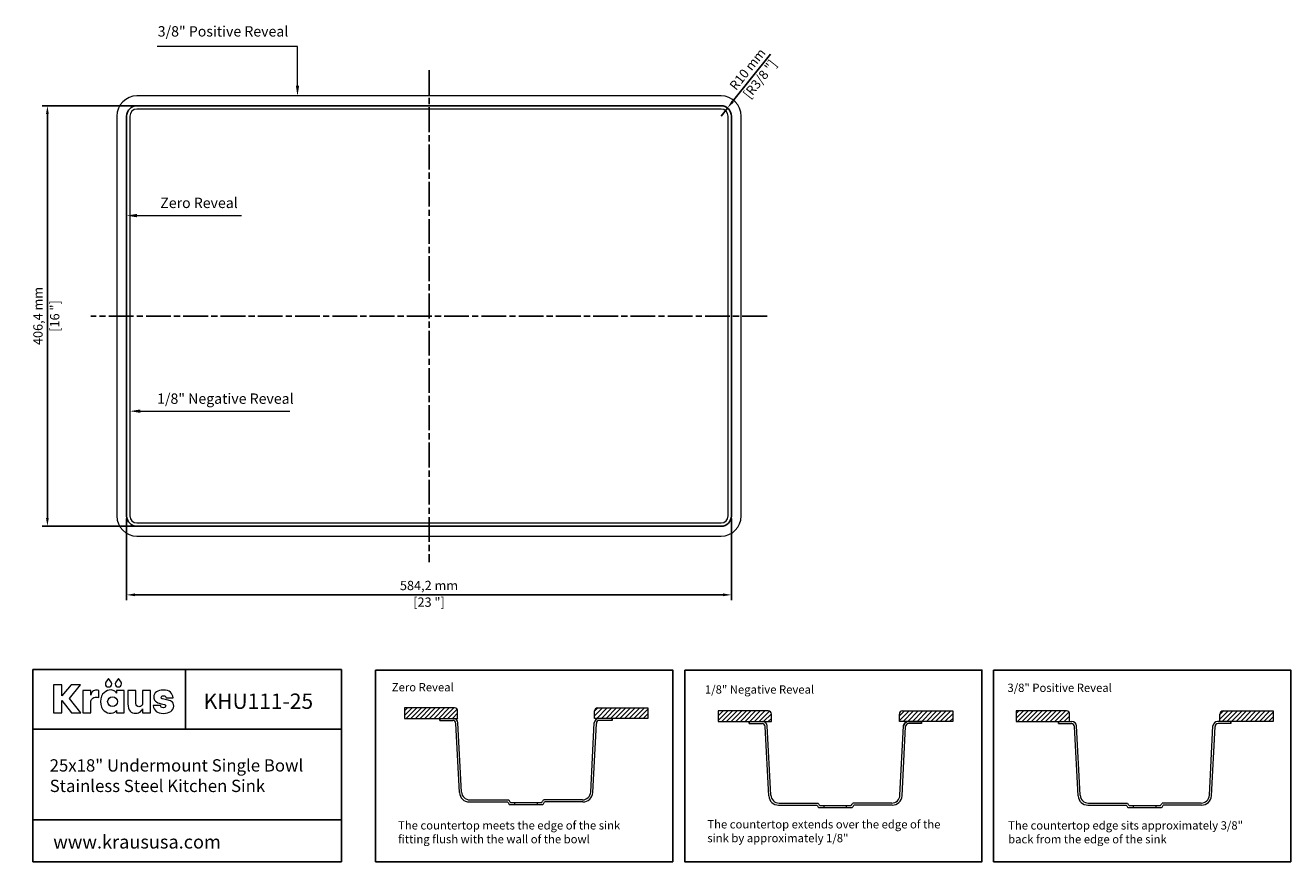
# Model space of a CAD drawing. Units: millimetres. Extents: x 85 to 1308, y 88 to 897.
import ezdxf
from ezdxf import colors
from ezdxf.entities.mleader import LeaderData, LeaderLine
from ezdxf.lldxf.tags import DXFTag
from ezdxf.math import Vec2, Vec3

# ---------------------------------------------------------------- set-up
doc = ezdxf.new("R2010")
doc.units = ezdxf.units.MM
doc.linetypes.add('ACAD_ISO08W100', pattern=[36, 24, -3, 6, -3])
for name, color, linetype in [('centerline', 10, 'Continuous'), ('dimensions', 210, 'Continuous'), ('note', 2, 'Continuous')]:
    doc.layers.add(name, color=color, linetype=linetype)
doc.styles.get("Standard").update_dxf_attribs({"font": 'arial.ttf'})
tags = doc.linetypes.add('New Line1', pattern=[1.3, 0.6, -0.7]).pattern_tags.tags
tags[6:7] = [DXFTag(74, 4), DXFTag(75, 0), DXFTag(340, '0'), DXFTag(46, 1.0), DXFTag(50, 0.0), DXFTag(44, 0.0), DXFTag(45, 0.0)]
tags[4:5] = [DXFTag(74, 4), DXFTag(75, 0), DXFTag(340, '0'), DXFTag(46, 1.0), DXFTag(50, 0.0), DXFTag(44, 0.0), DXFTag(45, 0.0)]
doc.dimstyles.new('dimensions', dxfattribs={"dimtxt": 9, "dimasz": 8, "dimexe": 5, "dimexo": 2.5, "dimgap": 2.5, "dimtad": 1, "dimtxsty": 'Standard', "dimcen": -0.09, "dimclrd": 256, "dimclre": 256, "dimclrt": 256, "dimadec": 0, "dimazin": 0, "dimtfac": 1, "dimtmove": 0, "dimatfit": 3, "dimfxl": 1, "dimarcsym": 0})

# ---------------------------------------------------------------- blocks, each defined once
blk = doc.blocks.new('*D3')
at = {"layer": 'Defpoints', "color": 0}
for p in [(193.3, 818.8), (106.8, 412.4), (193.3, 412.4)]:
    blk.add_point(p, dxfattribs=at)
at = {"layer": 'dimensions', "lineweight": -2}
for p, q in [((190.8, 818.8), (101.8, 818.8)), ((106.8, 810.8), (106.8, 420.4)), ((190.8, 412.4), (101.8, 412.4))]:
    blk.add_line(p, q, dxfattribs=at)
at = {"layer": 'dimensions'}
for points in [[(105.4, 810.8), (108.1, 810.8), (106.8, 818.8)], [(105.4, 420.4), (108.1, 420.4), (106.8, 412.4)]]:
    blk.add_solid(points, dxfattribs=at)
at = {"layer": 'dimensions', "char_height": 9, "attachment_point": 5, "rotation": 90}
for s, insert in [('406,4 mm', (98.8, 615.6)), ('[16 "]', (115, 615.6))]:
    blk.add_mtext(s, dxfattribs=dict(at, insert=insert))
blk = doc.blocks.new('*D4')
at = {"layer": 'Defpoints', "color": 0}
for p in [(183.3, 422.4), (767.5, 422.4), (767.5, 346.1)]:
    blk.add_point(p, dxfattribs=at)
at = {"layer": 'dimensions', "lineweight": -2}
for p, q in [((183.3, 419.9), (183.3, 341.1)), ((767.5, 419.9), (767.5, 341.1)), ((191.3, 346.1), (759.5, 346.1))]:
    blk.add_line(p, q, dxfattribs=at)
at = {"layer": 'dimensions'}
for points in [[(191.3, 347.5), (191.3, 344.8), (183.3, 346.1)], [(759.5, 347.5), (759.5, 344.8), (767.5, 346.1)]]:
    blk.add_solid(points, dxfattribs=at)
at = {"layer": 'dimensions', "char_height": 9, "attachment_point": 5}
for s, insert in [('584,2 mm', (475.4, 354)), ('[23 "]', (475.4, 337.9))]:
    blk.add_mtext(s, dxfattribs=dict(at, insert=insert))
blk = doc.blocks.new('*D5')
at = {"layer": 'Defpoints', "color": 0}
for p in [(757.5, 808.8), (763.7, 816.6)]:
    blk.add_point(p, dxfattribs=at)
at = {"layer": 'dimensions', "lineweight": -2}
for p, q in [((805.3, 868.8), (768.7, 822.9)), ((757.5, 808.8), (763.7, 816.6))]:
    blk.add_line(p, q, dxfattribs=at)
at = {"layer": 'dimensions'}
blk.add_solid([(767.7, 823.7), (769.8, 822), (763.7, 816.6)], dxfattribs=at)
at = {"layer": 'dimensions', "char_height": 9, "attachment_point": 5, "rotation": 51.4332}
for s, insert in [('R10 mm', (784, 853.4)), ('[R3/8 "]', (796, 843.8))]:
    blk.add_mtext(s, dxfattribs=dict(at, insert=insert))

msp = doc.modelspace()

# ---------------------------------------------------------------- hatches: boundary and pattern name
at = {"lineweight": -3}
h = msp.add_hatch(dxfattribs=at)
h.set_pattern_fill('ANSI31', color=2)
h.set_pattern_definition([(45, (-1167.2132, -158.973), (-2.245064, 2.245064), [])])
h.paths.add_polyline_path([(451.597, 236.975), (451.597, 226.767), (503.08, 226.767), (503.08, 233.975, 0.41421356), (500.08, 236.975)])
h.paths.add_polyline_path([(652.466, 226.767), (686.803, 226.767), (686.803, 236.975), (638.321, 236.975, 0.41421356), (635.321, 233.975), (635.321, 226.767)])
h = msp.add_hatch(dxfattribs=at)
h.set_pattern_fill('ANSI31', color=2)
h.set_pattern_definition([(45, (-868.4254, 47.3045), (-2.245064, 2.245064), [])])
h.paths.add_polyline_path([(806.171, 230.897, 0.41421356), (803.171, 233.897), (754.689, 233.897), (754.689, 223.69), (806.171, 223.69)])
h.paths.add_polyline_path([(981.288, 223.69), (981.288, 233.897), (932.805, 233.897, 0.41421356), (929.805, 230.897), (929.805, 223.69)])
h = msp.add_hatch(dxfattribs=at)
h.set_pattern_fill('ANSI31', color=2)
h.set_pattern_definition([(45, (-570.2022, -366.8068), (-2.245064, 2.245064), [])])
h.paths.add_polyline_path([(1042.755, 233.884), (1042.755, 223.676), (1094.237, 223.676), (1094.237, 230.884, 0.41421356), (1091.237, 233.884)])
h.paths.add_polyline_path([(1242.459, 233.884, 0.41421356), (1239.459, 230.884), (1239.459, 223.676), (1290.941, 223.676), (1290.941, 233.884)])

# ---------------------------------------------------------------- linework, layer by layer
at = {"linetype": 'ByBlock', "lineweight": -3}
for p, q in [((92.736, 273.947), (390.906, 273.947)), ((92.736, 273.947), (92.736, 88.232)), ((240.124, 273.947), (240.124, 216.467)), ((390.906, 273.947), (390.906, 88.232)), ((92.736, 216.467), (390.906, 216.467)), ((92.736, 128.699), (390.906, 128.699)), ((92.736, 88.232), (390.906, 88.232))]:
    msp.add_line(p, q, dxfattribs=at)
at = {"lineweight": 5}
for p, q in [((451.597, 236.975), (451.597, 226.767)), ((500.08, 236.975), (451.597, 236.975)), ((503.08, 226.767), (503.08, 233.975)), ((635.321, 226.767), (635.321, 233.975)), ((638.321, 236.975), (686.803, 236.975)), ((686.803, 236.975), (686.803, 226.767)), ((754.689, 233.897), (754.689, 223.69)), ((803.171, 233.897), (754.689, 233.897)), ((932.805, 233.897), (981.288, 233.897)), ((981.288, 233.897), (981.288, 223.69)), ((1042.755, 233.884), (1042.755, 223.676)), ((1091.237, 233.884), (1042.755, 233.884)), ((1242.459, 233.884), (1290.941, 233.884)), ((1290.941, 233.884), (1290.941, 223.676)), ((451.597, 226.767), (503.08, 226.767)), ((485.935, 226.767), (498.809, 226.767)), ((485.935, 224.767), (498.335, 224.767)), ((504.84, 154.961), (501.331, 221.924)), ((506.813, 155.539), (503.303, 222.503)), ((631.588, 155.539), (635.098, 222.503)), ((633.561, 154.961), (637.07, 221.924)), ((686.803, 226.767), (635.321, 226.767)), ((652.466, 226.767), (639.592, 226.767)), ((652.466, 224.767), (640.066, 224.767)), ((754.689, 223.69), (806.171, 223.69)), ((784.723, 223.69), (797.597, 223.69)), ((784.723, 221.69), (797.123, 221.69)), ((806.171, 223.69), (806.171, 230.897)), ((929.805, 223.69), (929.805, 230.897)), ((981.288, 223.69), (929.805, 223.69)), ((951.254, 223.69), (934.109, 223.69)), ((951.254, 221.69), (938.854, 221.69)), ((1042.755, 223.676), (1094.237, 223.676)), ((1083.582, 223.676), (1096.457, 223.676)), ((1083.582, 221.676), (1095.982, 221.676)), ((1094.237, 223.676), (1094.237, 230.884)), ((1250.113, 223.676), (1237.239, 223.676)), ((1250.113, 221.676), (1237.713, 221.676)), ((1239.459, 223.676), (1239.459, 230.884)), ((1290.941, 223.676), (1239.459, 223.676)), ((803.628, 151.883), (800.118, 218.847)), ((805.6, 152.462), (802.091, 219.425)), ((930.376, 152.462), (933.885, 219.425)), ((932.348, 151.883), (935.858, 218.847)), ((1102.488, 151.869), (1098.978, 218.833)), ((1104.46, 152.448), (1100.951, 219.411)), ((1229.236, 152.448), (1232.745, 219.411)), ((1231.208, 151.869), (1234.717, 218.833)), ((514.802, 147.958), (552.456, 147.958)), ((623.599, 147.958), (585.945, 147.958)), ((514.327, 145.958), (551.362, 145.958)), ((552.924, 143.548), (585.477, 143.548)), ((554.008, 145.548), (584.393, 145.548)), ((558.32, 143.548), (558.32, 145.548)), ((580.081, 143.548), (580.081, 145.548)), ((624.074, 145.958), (587.038, 145.958)), ((813.115, 142.88), (850.15, 142.88)), ((813.589, 144.88), (851.243, 144.88)), ((851.712, 140.471), (884.265, 140.471)), ((852.796, 142.471), (883.18, 142.471)), ((857.108, 140.471), (857.108, 142.471)), ((878.868, 140.471), (878.868, 142.471)), ((922.387, 144.88), (884.733, 144.88)), ((922.861, 142.88), (885.826, 142.88)), ((1111.975, 142.867), (1149.01, 142.867)), ((1112.449, 144.867), (1150.103, 144.867)), ((1150.571, 140.457), (1183.124, 140.457)), ((1151.656, 142.457), (1182.04, 142.457)), ((1155.968, 140.457), (1155.968, 142.457)), ((1177.728, 140.457), (1177.728, 142.457)), ((1221.247, 144.867), (1183.593, 144.867)), ((1221.721, 142.867), (1184.686, 142.867))]:
    msp.add_line(p, q, dxfattribs=at)
at = {"lineweight": -3}
for p, q in [((485.935, 224.767), (485.935, 226.767)), ((652.466, 224.767), (652.466, 226.767)), ((784.723, 221.69), (784.723, 223.69)), ((951.254, 221.69), (951.254, 223.69)), ((1083.582, 221.676), (1083.582, 223.676)), ((1250.113, 221.676), (1250.113, 223.676))]:
    msp.add_line(p, q, dxfattribs=at)
msp.add_line((938.379, 223.69), (951.254, 223.69))
at = {"color": 3, "linetype": 'New Line1', "lineweight": 5, "ltscale": 7}
msp.add_lwpolyline([(777.036, 422.39), (777.036, 808.79, 0.41421356), (757.511, 828.315), (193.311, 828.315, 0.41421356), (173.786, 808.79), (173.786, 422.39, 0.41421356), (193.311, 402.865), (757.511, 402.865, 0.41421356)], format="xyb", close=True, dxfattribs=at)
msp.add_lwpolyline([(767.511, 422.39), (767.511, 808.79, 0.41421356), (757.511, 818.79), (193.311, 818.79, 0.41421356), (183.311, 808.79), (183.311, 422.39, 0.41421356), (193.311, 412.39), (757.511, 412.39, 0.41421356)], format="xyb", close=True)
at = {"color": 30, "linetype": 'New Line1', "lineweight": 5, "ltscale": 4}
msp.add_lwpolyline([(764.336, 422.39), (764.336, 808.79, 0.41421356), (757.511, 815.615), (193.311, 815.615, 0.41421356), (186.486, 808.79), (186.486, 422.39, 0.41421356), (193.311, 415.565), (757.511, 415.565, 0.41421356)], format="xyb", close=True, dxfattribs=at)
at = {"lineweight": -3}
for points in [[(423.721, 273.477), (710.795, 273.477), (710.795, 88.232), (423.721, 88.232)], [(722.509, 273.477), (1009.583, 273.477), (1009.583, 88.232), (722.509, 88.232)], [(1020.732, 273.477), (1307.806, 273.477), (1307.806, 88.232), (1020.732, 88.232)]]:
    msp.add_lwpolyline(points, close=True, dxfattribs=at)
at = {"color": 0, "lineweight": 0}
for points in [[(139.116, 232.068), (128.179, 245.895), (138.776, 259), (129.642, 259), (120.7, 248.456), (120.7, 259.078), (112.639, 259.078), (112.639, 232.068), (120.7, 232.068), (120.7, 244.108), (129.986, 232.068)], [(168.376, 261.809), (165.811, 265.345), (163.241, 261.809), (162.888, 261.039), (162.762, 260.173), (163.001, 258.987), (163.655, 258.017), (164.624, 257.364), (165.811, 257.125), (166.995, 257.364), (167.963, 258.017), (168.616, 258.987), (168.855, 260.173), (168.729, 261.039)], [(177.941, 261.809), (175.375, 265.345), (172.806, 261.809), (172.452, 261.039), (172.326, 260.173), (172.566, 258.987), (173.219, 258.017), (174.188, 257.364), (175.375, 257.125), (176.56, 257.364), (177.528, 258.017), (178.181, 258.987), (178.42, 260.173), (178.294, 261.039)], [(154.534, 253.949), (153.297, 253.864), (152.213, 253.619), (151.275, 253.222), (150.479, 252.683), (149.819, 252.014), (149.292, 251.224), (148.891, 250.323), (148.612, 249.322), (148.612, 253.74), (140.9, 253.74), (140.9, 232.066), (148.612, 232.066), (148.612, 242.696), (148.699, 243.484), (148.957, 244.281), (149.386, 245.05), (149.983, 245.757), (150.747, 246.368), (151.675, 246.848), (152.768, 247.161), (154.021, 247.273), (155.204, 247.161), (156.41, 246.831), (156.41, 253.785), (155.286, 253.928)], [(173.664, 253.741), (173.664, 251.139), (173.541, 251.139), (173.355, 251.495), (173.037, 251.945), (172.587, 252.445), (172.001, 252.952), (171.278, 253.422), (170.417, 253.811), (169.413, 254.077), (168.267, 254.175), (166.556, 254.024), (164.801, 253.557), (163.087, 252.751), (161.496, 251.586), (160.112, 250.041), (159.021, 248.093), (158.304, 245.722), (158.047, 242.906), (158.307, 240.034), (159.029, 237.64), (160.129, 235.694), (161.519, 234.169), (163.114, 233.033), (164.827, 232.258), (166.574, 231.815), (168.267, 231.673), (170.308, 231.985), (171.874, 232.732), (172.953, 233.63), (173.533, 234.399), (173.664, 234.399), (173.664, 232.059), (180.999, 232.059), (180.999, 253.741)], [(198.779, 241.201), (198.701, 240.763), (198.528, 240.259), (198.256, 239.726), (197.877, 239.205), (197.387, 238.732), (196.78, 238.346), (196.051, 238.087), (195.193, 237.992), (194.081, 238.174), (193.136, 238.73), (192.48, 239.678), (192.234, 241.033), (192.234, 253.745), (184.522, 253.745), (184.522, 240.652), (184.669, 238.397), (185.094, 236.5), (185.776, 234.944), (186.691, 233.712), (187.817, 232.784), (189.131, 232.144), (190.611, 231.772), (192.234, 231.653), (193.526, 231.774), (194.681, 232.105), (195.701, 232.599), (196.585, 233.209), (197.335, 233.886), (197.95, 234.585), (198.431, 235.256), (198.779, 235.853), (198.779, 232.066), (206.491, 232.066), (206.491, 253.745), (198.779, 253.745)], [(221.934, 244.702), (218.065, 245.579), (217.539, 245.763), (217.112, 246.059), (216.826, 246.458), (216.721, 246.948), (216.893, 247.667), (217.353, 248.194), (218.02, 248.518), (218.811, 248.628), (219.791, 248.524), (220.541, 248.181), (221.067, 247.556), (221.376, 246.608), (228.167, 246.608), (227.861, 248.175), (227.368, 249.612), (226.655, 250.893), (225.693, 251.996), (224.45, 252.896), (222.897, 253.569), (221.003, 253.99), (218.737, 254.136), (216.718, 254.016), (214.91, 253.663), (213.331, 253.089), (212, 252.307), (210.933, 251.327), (210.149, 250.161), (209.666, 248.822), (209.501, 247.321), (209.592, 246.25), (209.877, 245.232), (210.373, 244.277), (211.096, 243.396), (212.064, 242.599), (213.292, 241.897), (214.798, 241.3), (216.598, 240.818), (219.762, 240.109), (220.406, 239.912), (220.789, 239.607), (220.973, 239.24), (221.02, 238.859), (220.947, 238.317), (220.638, 237.734), (219.958, 237.267), (218.774, 237.076), (217.596, 237.231), (216.793, 237.656), (216.281, 238.292), (215.971, 239.08), (209.058, 239.08), (209.393, 237.347), (209.956, 235.838), (210.757, 234.555), (211.807, 233.501), (213.116, 232.677), (214.693, 232.085), (216.55, 231.729), (218.696, 231.609), (220.773, 231.721), (222.689, 232.054), (224.408, 232.609), (225.894, 233.382), (227.113, 234.375), (228.027, 235.584), (228.602, 237.01), (228.802, 238.65), (228.656, 240.241), (228.24, 241.481), (227.587, 242.426), (226.731, 243.133), (225.704, 243.658), (224.54, 244.056), (223.273, 244.386)]]:
    msp.add_lwpolyline(points, close=True, dxfattribs=at)
msp.add_circle((169.681, 242.924), 4.718, dxfattribs=at)
at = {"lineweight": 5}
for centre, radius, start, end in [((500.08, 233.975), 3, 0, 90), ((638.321, 233.975), 3, 90, 180), ((803.171, 230.897), 3, 0, 90), ((932.805, 230.897), 3, 90, 180), ((1091.237, 230.884), 3, 0, 90), ((1242.459, 230.884), 3, 90, 180), ((498.335, 221.767), 3, 3, 90), ((498.809, 222.267), 4.5, 3, 90), ((639.592, 222.267), 4.5, 90, 177), ((640.066, 221.767), 3, 90, 177), ((797.123, 218.69), 3, 3, 90), ((797.597, 219.19), 4.5, 3, 90), ((938.854, 218.69), 3, 90, 177), ((1095.982, 218.676), 3, 3, 90), ((1096.457, 219.176), 4.5, 3, 90), ((1237.239, 219.176), 4.5, 90, 177), ((1237.713, 218.676), 3, 90, 177), ((514.327, 155.458), 9.5, 183, 270), ((514.802, 155.958), 8, 183, 270), ((895.985, 367.602), 407.745, 212.59384, 212.996624), ((242.415, 367.602), 407.745, 327.003376, 327.40616), ((623.599, 155.958), 8, 270, 357), ((624.074, 155.458), 9.5, 270, 357), ((813.115, 152.38), 9.5, 183, 270), ((813.589, 152.88), 8, 183, 270), ((922.387, 152.88), 8, 270, 357), ((922.861, 152.38), 9.5, 270, 357), ((1111.975, 152.367), 9.5, 183, 270), ((1112.449, 152.867), 8, 183, 270), ((1221.247, 152.867), 8, 270, 357), ((1221.721, 152.367), 9.5, 270, 357), ((895.985, 367.602), 409.745, 212.747103, 213.148611), ((242.415, 367.602), 409.745, 326.851389, 327.252897), ((1194.773, 364.525), 409.745, 212.747103, 213.148611), ((1194.773, 364.525), 407.745, 212.59384, 212.996624), ((541.203, 364.525), 407.745, 327.003376, 327.40616), ((541.203, 364.525), 409.745, 326.851389, 327.252897), ((1493.633, 364.511), 409.745, 212.747103, 213.148611), ((1493.633, 364.511), 407.745, 212.59384, 212.996624), ((840.063, 364.511), 407.745, 327.003376, 327.40616), ((840.063, 364.511), 409.745, 326.851389, 327.252897)]:
    msp.add_arc(centre, radius, start, end, dxfattribs=at)
msp.add_arc((938.379, 219.19), 4.5, 90, 177)
at = {"layer": 'centerline', "linetype": 'ACAD_ISO08W100', "lineweight": -3}
for p, q in [((475.411, 853.315), (475.411, 377.865)), ((802.036, 615.59), (148.786, 615.59))]:
    msp.add_line(p, q, dxfattribs=at)

# ---------------------------------------------------------------- texts
at = {"linetype": 'ByBlock', "lineweight": -3, "attachment_point": 1}
for s, width, insert, char_height in [('KHU111-25', 143.2278, (257.725, 250.77), 14.85), ('25x18" Undermount Single Bowl Stainless Steel Kitchen Sink ', 256.06237, (108.956, 187.25), 11.88), ('www.kraususa.com', 266.97811, (112.413, 113.83), 12.87)]:
    msp.add_mtext_dynamic_manual_height_columns(s, width=width, gutter_width=12.5, heights=[0], dxfattribs=dict(at, insert=insert, char_height=char_height))
at = {"layer": 'note', "color": 2, "lineweight": -3, "char_height": 10, "attachment_point": 1}
for s, insert in [('\\A1;3/8" Positive Reveal', (213.369, 895.682)), ('\\A1;Zero Reveal', (215.795, 729.919)), ('\\A1;1/8" Negative Reveal', (212.754, 540.727))]:
    msp.add_mtext_dynamic_manual_height_columns(s, width=201.11582, gutter_width=12.5, heights=[30.416], dxfattribs=dict(at, insert=insert))
at = {"layer": 'note', "lineweight": -3, "char_height": 8, "attachment_point": 1}
for s, width, heights, insert in [('{\\fCalibri|b1|i0|c0|p34;Zero Reveal}', 233.60101, [51.401], (439.454, 260.859)), ('{\\fCalibri|b1|i0|c0|p34;1/8" Negative Reveal}', 177.91179, [24.698], (741.959, 258.667)), ('{\\fCalibri|b1|i0|c0|p34;3/8" Positive Reveal}', 237.12401, [49.411], (1034.212, 260.306)), ('{\\fCalibri|b0|i0|c0|p34;The countertop meets the edge of the sink fitting flush with the wall of the bowl}', 233.60101, [35.899], (445.497, 127.356)), ('{\\fCalibri|b0|i0|c0|p34;The countertop extends over the edge of the sink by approximately 1/8"}', 244.69853, [30.241], (744.284, 128.387)), ('{\\fCalibri|b0|i0|c0|p34;The countertop edge sits approximately 3/8" back from the edge of the sink}', 237.12401, [49.411], (1034.848, 127.319))]:
    msp.add_mtext_dynamic_manual_height_columns(s, width=width, gutter_width=12.5, heights=heights, dxfattribs=dict(at, insert=insert))

# ---------------------------------------------------------------- dimensions: what is measured, and where the dimension line sits
at = {"layer": 'dimensions'}
dim = msp.add_radius_dim(center=(757.511, 808.79), mpoint=(763.746, 816.609), dimstyle='dimensions', override={"dimpost": ' mm\\X'}, dxfattribs=at)
dim.commit()
dim.dimension.update_dxf_attribs({"geometry": '*D5', "text_midpoint": (789.526, 848.942)})
dim = msp.add_linear_dim(base=(106.754, 412.39), p1=(193.311, 818.79), p2=(193.311, 412.39), angle=90, dimstyle='dimensions', override={"dimpost": ' mm\\X'}, dxfattribs=at)
dim.commit()
dim.dimension.update_dxf_attribs({"geometry": '*D3', "text_midpoint": (106.754, 615.59)})
dim = msp.add_linear_dim(base=(767.511, 346.125), p1=(183.311, 422.39), p2=(767.511, 422.39), dimstyle='dimensions', override={"dimpost": ' mm\\X'}, dxfattribs=at)
dim.commit()
dim.dimension.update_dxf_attribs({"geometry": '*D4', "text_midpoint": (475.411, 346.125)})

# ---------------------------------------------------------------- leaders
at = {"layer": 'note', "lineweight": -3}
ml = msp.add_multileader_mtext('Standard', dxfattribs=at)
ml.set_content('', color=256)
ml.set_leader_properties(color=2, lineweight=5)
ml.build(insert=Vec2(0, 0))
ml.multileader.update_dxf_attribs({"arrow_head_size": 10})
ctx = ml.context
ctx.base_point, ctx.arrow_head_size, ctx.plane_origin = Vec3(208.899, 875.899), 10, Vec3(348.365, 828.315)
ctx.text_align_type = 2
notes = []
notes.append((ctx, [(0, (1, 1, 0), (348.365, 875.899), (-1, 0), 135.466, [(0, [(348.365, 828.315)], 0, [])])]))
ctx.mtext.insert, ctx.mtext.alignment, ctx.mtext.flow_direction = Vec3(210.899, 877.899), 3, 5
ml = msp.add_multileader_mtext('Standard', dxfattribs=at)
ml.set_content('', color=256)
ml.set_leader_properties(color=2, lineweight=5)
ml.build(insert=Vec2(0, 0))
ml.multileader.update_dxf_attribs({"arrow_head_size": 10})
ctx = ml.context
ctx.base_point, ctx.arrow_head_size, ctx.plane_origin = Vec3(294.281, 712.633), 10, Vec3(183.311, 712.633)
notes.append((ctx, [(0, (1, 1, 0), (278.837, 712.633), (1, 0), 15.444, [(0, [(183.311, 712.633)], 0, [])])]))
ctx.mtext.insert, ctx.mtext.flow_direction = Vec3(296.281, 714.633), 5
ml = msp.add_multileader_mtext('Standard', dxfattribs=at)
ml.set_content('', color=256)
ml.set_leader_properties(color=2, lineweight=5)
ml.build(insert=Vec2(0, 0))
ml.multileader.update_dxf_attribs({"arrow_head_size": 10})
ctx = ml.context
ctx.base_point, ctx.arrow_head_size, ctx.plane_origin = Vec3(340.851, 523.618), 10, Vec3(186.486, 523.618)
notes.append((ctx, [(0, (1, 1, 0), (288.203, 523.618), (1, 0), 52.649, [(0, [(186.486, 523.618)], 0, [])])]))
ctx.mtext.insert, ctx.mtext.flow_direction = Vec3(342.851, 525.618), 5
for ctx, leaders in notes:
    for number, flags, end, landing, length, lines in leaders:
        leader = LeaderData()
        leader.index, (leader.has_last_leader_line, leader.has_dogleg_vector, leader.attachment_direction) = number, flags
        leader.last_leader_point, leader.dogleg_vector, leader.dogleg_length = Vec3(end), Vec3(landing), length
        for number, points, colour, breaks in lines:
            line = LeaderLine()
            line.index, line.vertices, line.color, line.breaks = number, Vec3.list(points), colors.encode_raw_color(colour), breaks
            leader.lines.append(line)
        ctx.leaders.append(leader)

doc.saveas('drawing.dxf')
